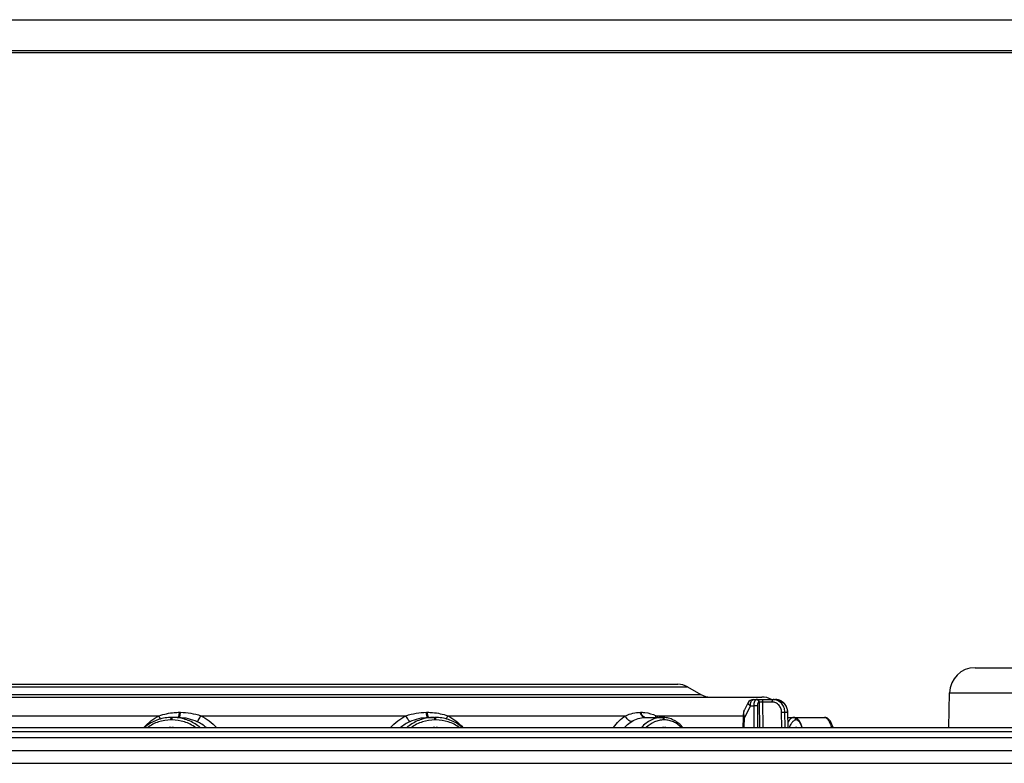
# Model space of a CAD drawing. Units: millimetres. Extents: x 0 to 1189, y 0 to 841.
# Drawn here: x 580 to 619, y 92 to 121 of the extents above; entities that cross this region are included whole.
import ezdxf

# ---------------------------------------------------------------- set-up
doc = ezdxf.new("R2010")
doc.units = ezdxf.units.MM
doc.header["$LTSCALE"] = 65.395
doc.layers.get('0').update_dxf_attribs({"linetype": 'CONTINUOUS'})

msp = doc.modelspace()

# ---------------------------------------------------------------- linework, layer by layer
at = {"color": 9, "linetype": 'CONTINUOUS'}
for p, q in [((496.70056, 120.76283), (641.66231, 120.76283)), ((496.70056, 119.55476), (641.66231, 119.55476)), ((576.37342, 94.59919), (606.48945, 94.59919)), ((575.85547, 94.30015), (607.0074, 94.30015)), ((616.76029, 94.36712), (631.60258, 94.36712)), ((608.95119, 93.85403), (608.71611, 93.39331)), ((608.95119, 93.85403), (609.08365, 93.85403)), ((609.08365, 93.85403), (609.09053, 92.99967)), ((609.22497, 93.85403), (609.23181, 92.99967)), ((609.29911, 94.00141), (609.28391, 94.00141)), ((609.29911, 94.00141), (609.30834, 92.99967)), ((609.80723, 94.00141), (609.4291, 94.00141)), ((609.4291, 94.00141), (609.43829, 92.99967)), ((578.80659, 93.46276), (585.77546, 93.46276)), ((586.57012, 93.59967), (586.61121, 93.59967)), ((587.40796, 93.46276), (595.45491, 93.46276)), ((596.25166, 93.59967), (596.29275, 93.59967)), ((597.08741, 93.46276), (604.05628, 93.46276)), ((604.64162, 93.59967), (604.67171, 93.59967)), ((605.25135, 93.46276), (608.66916, 93.46276)), ((610.17975, 92.99967), (610.17406, 93.60839)), ((610.30445, 93.60839), (610.40782, 93.60839)), ((610.31011, 92.99967), (610.30445, 93.60839)), ((610.40782, 93.60839), (610.42166, 92.99967)), ((586.27779, 93.30141), (586.23595, 93.30141)), ((596.62692, 93.30141), (596.58508, 93.30141)), ((605.58392, 93.30141), (605.55329, 93.30141)), ((608.70732, 92.99967), (608.71611, 93.39331)), ((610.74877, 93.30141), (610.73756, 93.30141)), ((586.23452, 93.00141), (586.27651, 93.00141)), ((596.58636, 93.00141), (596.62835, 93.00141)), ((605.55694, 93.00141), (605.58768, 93.00141)), ((610.7426, 93.00141), (610.75385, 93.00141)), ((634.83144, 92.59967), (503.53144, 92.59967)), ((503.53144, 92.09967), (634.83144, 92.09967))]:
    msp.add_line(p, q, dxfattribs=at)
at = {"color": 7, "linetype": 'CONTINUOUS'}
for p, q in [((496.68144, 119.47274), (641.68144, 119.47274)), ((617.76014, 95.34967), (630.60274, 95.34967)), ((576.74842, 94.69967), (606.11445, 94.69967)), ((606.48945, 94.59919), (607.0074, 94.30015)), ((575.43051, 94.19967), (609.3999, 94.19967)), ((616.73642, 92.99967), (616.76029, 94.36712)), ((608.85348, 93.96329), (608.71525, 93.69235)), ((609.0761, 94.09967), (609.94311, 94.09967)), ((610.41517, 93.60892), (610.41486, 93.61868)), ((610.429, 92.99967), (610.41517, 93.60892)), ((586.54808, 93.39967), (586.26194, 93.39967)), ((596.31479, 93.39967), (596.60093, 93.39967)), ((604.81463, 93.39967), (605.51314, 93.39967)), ((610.41992, 93.39967), (611.85976, 93.39967)), ((491.68144, 92.84967), (646.68144, 92.84967)), ((571.18144, 92.99967), (626.78144, 92.99967)), ((503.53144, 91.59967), (634.83144, 91.59967))]:
    msp.add_line(p, q, dxfattribs=at)
for points in [[(610.41486, 93.61868), (610.41374, 93.6377), (610.41194, 93.65666), (610.40946, 93.67555), (610.40631, 93.69432), (610.4025, 93.71295), (610.39802, 93.73142), (610.39288, 93.7497), (610.3871, 93.76776), (610.38068, 93.78557), (610.37362, 93.80311), (610.36595, 93.82035), (610.35768, 93.83727), (610.34881, 93.85384), (610.33935, 93.87003), (610.32934, 93.88583), (610.31877, 93.9012), (610.30767, 93.91614), (610.29605, 93.93061), (610.28393, 93.9446), (610.27133, 93.95808), (610.25826, 93.97105), (610.24475, 93.98347), (610.23082, 93.99533), (610.21649, 94.00662), (610.20178, 94.01732), (610.18671, 94.02742), (610.1713, 94.0369), (610.15558, 94.04575), (610.13956, 94.05396), (610.12328, 94.06152), (610.10676, 94.06841), (610.09001, 94.07464), (610.07306, 94.08019), (610.05594, 94.08505), (610.03867, 94.08923), (610.02128, 94.09271), (610.00378, 94.09548), (609.98621, 94.09756), (609.96859, 94.09893), (609.95094, 94.0996), (609.94311, 94.09967)], [(608.71525, 93.69235), (608.71226, 93.68611), (608.70939, 93.67963), (608.70664, 93.67289), (608.704, 93.66589), (608.70146, 93.65862), (608.69901, 93.65107), (608.69667, 93.64324), (608.69441, 93.63513), (608.69223, 93.62673), (608.69014, 93.61804), (608.68813, 93.60904), (608.68619, 93.59973), (608.68433, 93.59012), (608.68255, 93.58021), (608.68085, 93.57), (608.67923, 93.55948), (608.67769, 93.54867), (608.67623, 93.53758), (608.67486, 93.5262), (608.67357, 93.51456), (608.67237, 93.50265), (608.67127, 93.49049), (608.67025, 93.47808), (608.66933, 93.46543), (608.66851, 93.45255), (608.66779, 93.43944), (608.66717, 93.42611), (608.66665, 93.41258), (608.66624, 93.39886), (608.65733, 92.99967)], [(586.26193, 93.39967), (586.20542, 93.39869), (586.1395, 93.39508), (586.07381, 93.38882), (586.00843, 93.3799), (585.94347, 93.36835), (585.87902, 93.35417), (585.81518, 93.33739), (585.75205, 93.31804), (585.68972, 93.29614), (585.62829, 93.27172), (585.56784, 93.24482), (585.50847, 93.21548), (585.45027, 93.18375), (585.39333, 93.14966), (585.33773, 93.11328), (585.28355, 93.07465), (585.23087, 93.03384), (585.19021, 92.99967)], [(597.67264, 92.99967), (597.63262, 93.03333), (597.57996, 93.07417), (597.5258, 93.11283), (597.47022, 93.14924), (597.41329, 93.18335), (597.3551, 93.21511), (597.29575, 93.24448), (597.23532, 93.27141), (597.17389, 93.29586), (597.11157, 93.31779), (597.04845, 93.33718), (596.98462, 93.35398), (596.92017, 93.36819), (596.85522, 93.37978), (596.78985, 93.38872), (596.72415, 93.39502), (596.65824, 93.39867), (596.60094, 93.39967)], [(606.30549, 92.99967), (606.27343, 93.03653), (606.2347, 93.07749), (606.19484, 93.11619), (606.1539, 93.15257), (606.11197, 93.18658), (606.0691, 93.21817), (606.02539, 93.24729), (605.98088, 93.27392), (605.93567, 93.29802), (605.88979, 93.3196), (605.84331, 93.33863), (605.79628, 93.3551), (605.74877, 93.369), (605.70085, 93.38031), (605.65259, 93.38904), (605.60405, 93.39517), (605.5553, 93.3987), (605.51315, 93.39967)], [(610.98452, 92.99967), (610.98422, 93.00071), (610.97035, 93.04499), (610.95599, 93.08645), (610.94125, 93.12483), (610.92614, 93.16024), (610.91072, 93.19268), (610.89491, 93.22242), (610.87866, 93.24963), (610.86188, 93.27449), (610.84446, 93.29715), (610.8263, 93.31769), (610.80726, 93.33617), (610.78726, 93.35255), (610.76617, 93.3668), (610.74403, 93.37871), (610.72085, 93.38813), (610.69691, 93.39483), (610.6726, 93.39867), (610.65223, 93.39967)], [(612.19357, 92.99967), (612.19322, 93.00088), (612.17919, 93.04513), (612.16467, 93.08658), (612.14978, 93.12496), (612.13452, 93.16039), (612.11895, 93.19285), (612.10301, 93.22261), (612.08662, 93.24985), (612.06971, 93.27473), (612.05218, 93.2974), (612.03391, 93.31794), (612.01478, 93.33641), (611.99469, 93.35279), (611.97352, 93.36701), (611.95132, 93.37888), (611.92809, 93.38826), (611.90413, 93.39492), (611.8798, 93.39871), (611.85982, 93.39967)]]:
    msp.add_lwpolyline(points, dxfattribs=at)
for centre, radius, start, end in [((617.76014, 94.34967), 1, 90, 179), ((606.11445, 93.94967), 0.75, 60, 90), ((607.3824, 94.94967), 0.75, 240, 270), ((609.3999, 93.44967), 0.75, 60.095538, 90), ((609.07617, 93.84967), 0.25, 90.000026, 152.968363)]:
    msp.add_arc(centre, radius, start, end, dxfattribs=at)
at = {"color": 9, "linetype": 'CONTINUOUS'}
for centre, radius, start, end in [((609.19227, 94.01562), 0.08405, 86.531785, 89.99846), ((609.94311, 93.67233), 0.42734, 88.374302, 89.999611), ((609.94309, 93.67185), 0.42782, 87.276736, 88.374419), ((609.94308, 93.67162), 0.42805, 85.285871, 87.276727), ((604.56965, 92.46612), 1.20748, 50.645436, 55.627879), ((586.30336, 91.75901), 1.64065, 83.108357, 89.992714), ((586.52065, 91.68229), 1.72141, 49.934923, 64.805211), ((596.34524, 91.67759), 1.72695, 115.218785, 130.041083), ((596.55951, 91.75901), 1.64065, 90.007286, 96.891584), ((604.84598, 93.53042), 0.13083, 253.584892, 258.969036), ((604.8452, 93.52643), 0.12676, 258.97264, 269.96079), ((586.23453, 91.73051), 1.27091, 90.000587, 92.858349), ((586.61812, 92.99967), 0.3836, 179.740166, 180.000841), ((586.27648, 91.72653), 1.27488, 87.146117, 89.998487), ((586.66324, 92.99967), 0.38673, 179.742266, 180.000834), ((596.58639, 91.72653), 1.27488, 90.001514, 92.853889), ((596.19963, 92.99967), 0.38673, 359.999166, 0.257734), ((596.62834, 91.73051), 1.27091, 87.141657, 89.999413), ((596.24475, 92.99967), 0.3836, 359.999159, 0.259834), ((605.557, 92.31447), 0.68695, 90.005077, 93.888206), ((605.41581, 92.99967), 0.14114, 359.99773, 0.70622), ((605.58767, 92.32242), 0.679, 86.089104, 89.999618), ((605.44685, 92.99967), 0.14084, 359.997725, 0.707757), ((610.74273, 92.90639), 0.09503, 90.077404, 100.466937), ((610.63937, 92.99967), 0.10325, 359.996916, 0.965452), ((610.65068, 92.99967), 0.10319, 359.996914, 0.966014), ((610.7538, 92.91035), 0.09106, 79.3071, 89.966366)]:
    msp.add_arc(centre, radius, start, end, dxfattribs=at)
for points, knots in [([(608.85348, 93.96329), (608.85065, 93.95775), (608.85315, 93.94538), (608.86172, 93.93144), (608.87795, 93.91142), (608.90778, 93.88473), (608.93546, 93.86471), (608.95119, 93.85403)], [0, 0, 0, 0, 0.12249222, 0.21370754, 0.32839777, 0.62569295, 1, 1, 1, 1]), ([(608.95119, 93.85403), (608.95147, 93.88565), (608.95753, 93.94539), (608.97945, 94.01448), (609.00556, 94.05785), (609.02692, 94.08117), (609.05064, 94.0961), (609.06798, 94.09967), (609.07617, 94.09967)], [0, 0, 0, 0, 0.31873154, 0.60147975, 0.72182825, 0.82650974, 0.91744235, 1, 1, 1, 1]), ([(609.19227, 94.09967), (609.18501, 94.09967), (609.16941, 94.09596), (609.1486, 94.08087), (609.12999, 94.05759), (609.10715, 94.014), (609.08844, 93.94497), (609.08361, 93.88562), (609.08365, 93.85403)], [0, 0, 0, 0, 0.07550248, 0.16115053, 0.26307572, 0.38311974, 0.67119434, 1, 1, 1, 1]), ([(609.22497, 93.85403), (609.20484, 93.85499), (609.15771, 93.85493), (609.1106, 93.85463), (609.08365, 93.85403)], [0, 0, 0, 0, 0.42777279, 1, 1, 1, 1]), ([(609.28391, 94.00141), (609.28371, 94.01378), (609.2791, 94.0384), (609.26024, 94.0702), (609.23185, 94.09253), (609.20877, 94.09882), (609.19735, 94.09951)], [0, 0, 0, 0, 0.25959608, 0.51373926, 0.7599585, 1, 1, 1, 1]), ([(609.29911, 94.00141), (609.29891, 94.01423), (609.29396, 94.03975), (609.27375, 94.07232), (609.24349, 94.09442), (609.21924, 94.09967), (609.20739, 94.09967)], [0, 0, 0, 0, 0.25987053, 0.51398164, 0.75993329, 1, 1, 1, 1]), ([(609.28391, 94.00141), (609.26394, 94.00141), (609.24448, 93.96929), (609.23402, 93.9359), (609.22661, 93.90071), (609.22482, 93.87304), (609.22497, 93.85403)], [0, 0, 0, 0, 0.35992975, 0.50075145, 0.6574487, 1, 1, 1, 1]), ([(609.4291, 94.00141), (609.40385, 94.00188), (609.36052, 94.00215), (609.31717, 94.00219), (609.29911, 94.00141)], [0, 0, 0, 0, 0.58282121, 1, 1, 1, 1]), ([(609.4291, 94.00141), (609.42918, 94.01403), (609.43104, 94.03764), (609.43755, 94.06515), (609.44567, 94.0827), (609.45321, 94.09392), (609.46193, 94.09967), (609.46736, 94.09967)], [0, 0, 0, 0, 0.33882777, 0.63350802, 0.75416939, 0.85418641, 1, 1, 1, 1]), ([(609.80723, 94.00141), (609.80731, 94.01403), (609.80917, 94.03764), (609.81568, 94.06515), (609.82379, 94.0827), (609.83133, 94.09392), (609.84006, 94.09967), (609.84549, 94.09967)], [0, 0, 0, 0, 0.33882777, 0.63350802, 0.75416939, 0.85418641, 1, 1, 1, 1]), ([(610.17406, 93.60839), (610.17359, 93.65961), (610.15443, 93.76168), (610.08647, 93.87142), (610.01177, 93.93723), (609.9278, 93.98568), (609.85485, 94.00141), (609.80723, 94.00141)], [0, 0, 0, 0, 0.25896908, 0.51220801, 0.63656571, 0.75919536, 1, 1, 1, 1]), ([(610.30445, 93.60839), (610.30376, 93.67243), (610.27967, 93.80002), (610.19455, 93.93717), (610.1012, 94.01944), (610.02168, 94.06517), (609.93537, 94.09333), (609.87533, 94.09967), (609.84549, 94.09967)], [0, 0, 0, 0, 0.25864462, 0.51161662, 0.6358309, 0.75829589, 0.87946469, 1, 1, 1, 1]), ([(609.97826, 94.09822), (610.03504, 94.09354), (610.12047, 94.06859), (610.21795, 94.00556), (610.30445, 93.92338), (610.38317, 93.79107), (610.40651, 93.66946), (610.40782, 93.60839)], [0, 0, 0, 0, 0.24069466, 0.36365651, 0.48838634, 0.74196478, 1, 1, 1, 1]), ([(585.17659, 92.99989), (585.25976, 93.09621), (585.44484, 93.27236), (585.66186, 93.40747), (585.77546, 93.46276)], [0, 0, 0, 0, 0.5017863, 1, 1, 1, 1]), ([(585.81717, 93.33787), (585.81511, 93.3475), (585.80438, 93.39012), (585.78898, 93.43147), (585.77545, 93.46276)], [0, 0, 0, 0, 0.22403543, 1, 1, 1, 1]), ([(585.77547, 93.46276), (585.9652, 93.53206), (586.23323, 93.58841), (586.50257, 93.59967), (586.57012, 93.59967)], [0, 0, 0, 0, 0.74939895, 1, 1, 1, 1]), ([(586.5109, 93.40025), (586.5198, 93.4026), (586.53126, 93.41678), (586.54176, 93.43856), (586.55372, 93.47365), (586.56436, 93.52784), (586.56877, 93.57436), (586.57012, 93.59967)], [0, 0, 0, 0, 0.12912484, 0.22638599, 0.34612389, 0.64472455, 1, 1, 1, 1]), ([(586.54809, 93.39967), (586.55677, 93.39967), (586.57012, 93.41243), (586.58081, 93.43321), (586.58983, 93.45754), (586.59742, 93.48711), (586.60624, 93.53492), (586.60982, 93.57313), (586.61121, 93.59967)], [0, 0, 0, 0, 0.11954614, 0.21306134, 0.3313122, 0.47266533, 0.63403892, 1, 1, 1, 1]), ([(586.61121, 93.59967), (586.74609, 93.59967), (587.01706, 93.57711), (587.28028, 93.50843), (587.40796, 93.46276)], [0, 0, 0, 0, 0.49865391, 1, 1, 1, 1]), ([(587.25345, 93.23994), (587.25799, 93.24022), (587.26876, 93.24551), (587.2843, 93.2591), (587.30266, 93.27996), (587.3316, 93.31935), (587.3683, 93.38051), (587.39495, 93.43396), (587.40797, 93.46276)], [0, 0, 0, 0, 0.04957445, 0.12442985, 0.22554646, 0.35063519, 0.65616344, 1, 1, 1, 1]), ([(587.40796, 93.46276), (587.52396, 93.40741), (587.74592, 93.27248), (587.93678, 93.09639), (588.02281, 92.99989)], [0, 0, 0, 0, 0.49852586, 1, 1, 1, 1]), ([(594.84006, 92.99989), (594.92609, 93.09639), (595.11695, 93.27248), (595.33891, 93.40741), (595.45491, 93.46276)], [0, 0, 0, 0, 0.50147415, 1, 1, 1, 1]), ([(595.60942, 93.23994), (595.60488, 93.24022), (595.59411, 93.24551), (595.57857, 93.2591), (595.56021, 93.27996), (595.53127, 93.31935), (595.49457, 93.38051), (595.46792, 93.43396), (595.4549, 93.46276)], [0, 0, 0, 0, 0.04957447, 0.12442989, 0.22554649, 0.35063521, 0.65616343, 1, 1, 1, 1]), ([(595.45491, 93.46276), (595.58259, 93.50843), (595.84581, 93.57711), (596.11678, 93.59967), (596.25166, 93.59967)], [0, 0, 0, 0, 0.50134609, 1, 1, 1, 1]), ([(596.31479, 93.39967), (596.3061, 93.39967), (596.29275, 93.41243), (596.28206, 93.43321), (596.27304, 93.45754), (596.26545, 93.48711), (596.25663, 93.53492), (596.25305, 93.57313), (596.25166, 93.59967)], [0, 0, 0, 0, 0.11954614, 0.21306134, 0.3313122, 0.47266533, 0.63403892, 1, 1, 1, 1]), ([(596.29275, 93.59967), (596.3603, 93.59967), (596.62964, 93.58841), (596.89767, 93.53206), (597.0874, 93.46276)], [0, 0, 0, 0, 0.25060105, 1, 1, 1, 1]), ([(596.35198, 93.40025), (596.34307, 93.4026), (596.33161, 93.41678), (596.32111, 93.43856), (596.30915, 93.47365), (596.29851, 93.52784), (596.2941, 93.57436), (596.29275, 93.59967)], [0, 0, 0, 0, 0.12912484, 0.22638598, 0.34612389, 0.64472455, 1, 1, 1, 1]), ([(597.0457, 93.33786), (597.04776, 93.34748), (597.05849, 93.39011), (597.07389, 93.43147), (597.08742, 93.46276)], [0, 0, 0, 0, 0.22402931, 1, 1, 1, 1]), ([(597.08741, 93.46276), (597.20102, 93.40747), (597.41803, 93.27236), (597.60311, 93.09621), (597.68628, 92.99989)], [0, 0, 0, 0, 0.4982137, 1, 1, 1, 1]), ([(603.59019, 92.99989), (603.65413, 93.09382), (603.79426, 93.2654), (603.9664, 93.40571), (604.05628, 93.46276)], [0, 0, 0, 0, 0.51628532, 1, 1, 1, 1]), ([(604.29865, 93.23994), (604.27472, 93.24043), (604.22278, 93.25587), (604.15424, 93.30542), (604.09523, 93.37615), (604.06672, 93.43298), (604.05627, 93.46276)], [0, 0, 0, 0, 0.20772981, 0.45426704, 0.72604346, 1, 1, 1, 1]), ([(604.05629, 93.46276), (604.14914, 93.50688), (604.34035, 93.57634), (604.54276, 93.59967), (604.64162, 93.59967)], [0, 0, 0, 0, 0.50975142, 1, 1, 1, 1]), ([(604.81463, 93.39967), (604.79429, 93.39967), (604.75112, 93.41084), (604.69795, 93.45562), (604.65928, 93.52107), (604.64554, 93.57252), (604.64162, 93.59967)], [0, 0, 0, 0, 0.21351469, 0.44811479, 0.71207463, 1, 1, 1, 1]), ([(604.80901, 93.40492), (604.79166, 93.41003), (604.75726, 93.42848), (604.71622, 93.47331), (604.68617, 93.53202), (604.67506, 93.57645), (604.67171, 93.59967)], [0, 0, 0, 0, 0.21686023, 0.45580783, 0.71870475, 1, 1, 1, 1]), ([(604.67171, 93.59967), (604.72124, 93.59967), (604.92052, 93.58825), (605.11793, 93.53131), (605.25135, 93.46276)], [0, 0, 0, 0, 0.24823076, 1, 1, 1, 1]), ([(605.23988, 93.39963), (605.2402, 93.4048), (605.24218, 93.42613), (605.24674, 93.44719), (605.25136, 93.46276)], [0, 0, 0, 0, 0.24185048, 1, 1, 1, 1]), ([(608.71611, 93.39331), (608.71071, 93.42182), (608.70202, 93.47784), (608.69587, 93.55914), (608.69762, 93.62261), (608.70544, 93.66673), (608.71186, 93.68573), (608.71602, 93.69387)], [0, 0, 0, 0, 0.28628813, 0.55859951, 0.80385056, 0.90986816, 1, 1, 1, 1]), ([(610.17406, 93.60839), (610.19947, 93.60887), (610.24292, 93.60913), (610.28641, 93.6092), (610.30445, 93.60839)], [0, 0, 0, 0, 0.58453743, 1, 1, 1, 1]), ([(610.41517, 93.60892), (610.41517, 93.60876), (610.41419, 93.60891), (610.41315, 93.60858), (610.41065, 93.60857), (610.40889, 93.60844), (610.40782, 93.60839)], [0, 0, 0, 0, 0.06431693, 0.253438, 0.56629188, 1, 1, 1, 1]), ([(586.23595, 93.30141), (586.07301, 93.30141), (585.74457, 93.24931), (585.44933, 93.09646), (585.31762, 92.99982)], [0, 0, 0, 0, 0.49935573, 1, 1, 1, 1]), ([(586.23595, 93.30141), (586.23601, 93.31401), (586.23727, 93.33742), (586.24156, 93.36472), (586.24715, 93.38251), (586.25175, 93.39283), (586.25782, 93.39967), (586.26193, 93.39967)], [0, 0, 0, 0, 0.35865533, 0.66570188, 0.78717637, 0.88288072, 1, 1, 1, 1]), ([(586.27779, 93.30141), (586.27785, 93.31401), (586.27911, 93.33742), (586.28336, 93.36471), (586.28891, 93.38251), (586.29346, 93.39281), (586.29948, 93.39967), (586.30357, 93.39967)], [0, 0, 0, 0, 0.35897894, 0.6662344, 0.78772978, 0.88337232, 1, 1, 1, 1]), ([(587.20577, 92.99982), (587.07152, 93.0964), (586.77291, 93.24867), (586.44166, 93.30141), (586.27779, 93.30141)], [0, 0, 0, 0, 0.50228751, 1, 1, 1, 1]), ([(587.38472, 92.99986), (587.25991, 93.10535), (586.97991, 93.28087), (586.66102, 93.36838), (586.50022, 93.38781)], [0, 0, 0, 0, 0.50222357, 1, 1, 1, 1]), ([(586.54809, 93.39967), (586.66895, 93.39967), (586.91233, 93.37248), (587.14332, 93.29172), (587.25345, 93.23994)], [0, 0, 0, 0, 0.49831054, 1, 1, 1, 1]), ([(596.36265, 93.38781), (596.20185, 93.36838), (595.88296, 93.28087), (595.60296, 93.10535), (595.47816, 92.99986)], [0, 0, 0, 0, 0.49777642, 1, 1, 1, 1]), ([(595.60942, 93.23994), (595.71955, 93.29172), (595.95054, 93.37248), (596.19392, 93.39967), (596.31479, 93.39967)], [0, 0, 0, 0, 0.50168946, 1, 1, 1, 1]), ([(596.58508, 93.30141), (596.42121, 93.30141), (596.08997, 93.24867), (595.79135, 93.0964), (595.6571, 92.99982)], [0, 0, 0, 0, 0.49771249, 1, 1, 1, 1]), ([(596.58508, 93.30141), (596.58502, 93.31401), (596.58376, 93.33742), (596.57951, 93.36471), (596.57396, 93.38251), (596.56941, 93.39281), (596.56339, 93.39967), (596.5593, 93.39967)], [0, 0, 0, 0, 0.35897894, 0.6662344, 0.78772978, 0.88337232, 1, 1, 1, 1]), ([(596.62692, 93.30141), (596.62686, 93.31401), (596.6256, 93.33742), (596.62131, 93.36472), (596.61572, 93.38251), (596.61112, 93.39283), (596.60505, 93.39967), (596.60094, 93.39967)], [0, 0, 0, 0, 0.35865536, 0.66570191, 0.7871764, 0.88288074, 1, 1, 1, 1]), ([(597.54525, 92.99982), (597.41354, 93.09646), (597.1183, 93.24931), (596.78986, 93.30141), (596.62692, 93.30141)], [0, 0, 0, 0, 0.50064427, 1, 1, 1, 1]), ([(604.0136, 92.99971), (604.03525, 93.0235), (604.1219, 93.11288), (604.2203, 93.19112), (604.29865, 93.23994)], [0, 0, 0, 0, 0.25841281, 1, 1, 1, 1]), ([(604.29865, 93.23994), (604.37798, 93.28937), (604.54308, 93.37099), (604.72619, 93.39967), (604.81463, 93.39967)], [0, 0, 0, 0, 0.51380543, 1, 1, 1, 1]), ([(605.48266, 93.39967), (605.41093, 93.39967), (605.26428, 93.38144), (605.05235, 93.30214), (604.85255, 93.17396), (604.7349, 93.06193), (604.67969, 92.99986)], [0, 0, 0, 0, 0.23324573, 0.47507788, 0.72990232, 1, 1, 1, 1]), ([(605.55329, 93.30141), (605.49281, 93.30141), (605.3696, 93.28787), (605.12507, 93.20752), (604.96056, 93.09195), (604.86433, 92.99982)], [0, 0, 0, 0, 0.23619089, 0.47966985, 1, 1, 1, 1]), ([(605.50657, 93.39377), (605.50468, 93.39473), (605.49713, 93.39808), (605.48879, 93.39967), (605.48266, 93.39967)], [0, 0, 0, 0, 0.25692929, 1, 1, 1, 1]), ([(605.55329, 93.30141), (605.55305, 93.32075), (605.54579, 93.35682), (605.52115, 93.38634), (605.50657, 93.39377)], [0, 0, 0, 0, 0.54157263, 1, 1, 1, 1]), ([(605.58392, 93.30141), (605.58376, 93.31413), (605.58017, 93.33876), (605.56526, 93.37093), (605.54231, 93.39374), (605.52242, 93.39967), (605.51315, 93.39967)], [0, 0, 0, 0, 0.2879509, 0.55497094, 0.79009979, 1, 1, 1, 1]), ([(606.24655, 92.99982), (606.2006, 93.04715), (606.10323, 93.13249), (605.93908, 93.22914), (605.76441, 93.28826), (605.64367, 93.30141), (605.58392, 93.30141)], [0, 0, 0, 0, 0.26486201, 0.51681686, 0.76007126, 1, 1, 1, 1]), ([(608.66612, 93.39379), (608.66819, 93.39402), (608.67238, 93.39386), (608.6807, 93.39388), (608.69528, 93.39365), (608.70778, 93.39346), (608.71611, 93.39331)], [0, 0, 0, 0, 0.1249609, 0.24996551, 0.49997659, 1, 1, 1, 1]), ([(610.64101, 93.39967), (610.62253, 93.39967), (610.58199, 93.38955), (610.52635, 93.35009), (610.47222, 93.2885), (610.44026, 93.23786), (610.42423, 93.20933)], [0, 0, 0, 0, 0.18476942, 0.4034197, 0.67284585, 1, 1, 1, 1]), ([(610.73756, 93.30141), (610.72633, 93.30141), (610.70274, 93.29778), (610.66832, 93.28238), (610.63414, 93.25744), (610.58585, 93.20862), (610.52824, 93.1227), (610.49083, 93.04421), (610.47222, 92.99982)], [0, 0, 0, 0, 0.08019934, 0.16768599, 0.26684939, 0.38049445, 0.65638879, 1, 1, 1, 1]), ([(610.73756, 93.30141), (610.73734, 93.31426), (610.73206, 93.34), (610.71059, 93.37261), (610.67872, 93.39452), (610.65345, 93.39967), (610.64101, 93.39967)], [0, 0, 0, 0, 0.25402042, 0.50566955, 0.75400929, 1, 1, 1, 1]), ([(610.74877, 93.30141), (610.74856, 93.31425), (610.74327, 93.33999), (610.72181, 93.37259), (610.68994, 93.3945), (610.66467, 93.39966), (610.65223, 93.39967)], [0, 0, 0, 0, 0.25395227, 0.50557379, 0.75394209, 1, 1, 1, 1]), ([(610.97814, 92.99982), (610.96411, 93.04391), (610.93548, 93.1218), (610.8881, 93.20829), (610.84588, 93.25744), (610.8149, 93.28249), (610.78241, 93.29794), (610.75972, 93.30141), (610.74877, 93.30141)], [0, 0, 0, 0, 0.34694996, 0.62130056, 0.73322364, 0.8308494, 0.91794699, 1, 1, 1, 1]), ([(611.85976, 93.39967), (611.87277, 93.39967), (611.90006, 93.3949), (611.93861, 93.37402), (611.97508, 93.3405), (612.02485, 93.27464), (612.07965, 93.16), (612.1122, 93.05776), (612.12805, 92.99986)], [0, 0, 0, 0, 0.07684599, 0.15999877, 0.25551565, 0.36718616, 0.64553791, 1, 1, 1, 1])]:
    msp.add_open_spline(points, degree=3, knots=knots, dxfattribs=at)
for points in [[(586.50645, 93.39967), (586.50794, 93.39967), (586.50945, 93.39987), (586.5109, 93.40025)], [(596.35642, 93.39967), (596.35493, 93.39967), (596.35342, 93.39987), (596.35198, 93.40025)]]:
    msp.add_open_spline(points, degree=3, dxfattribs=at)

doc.saveas('drawing.dxf')
